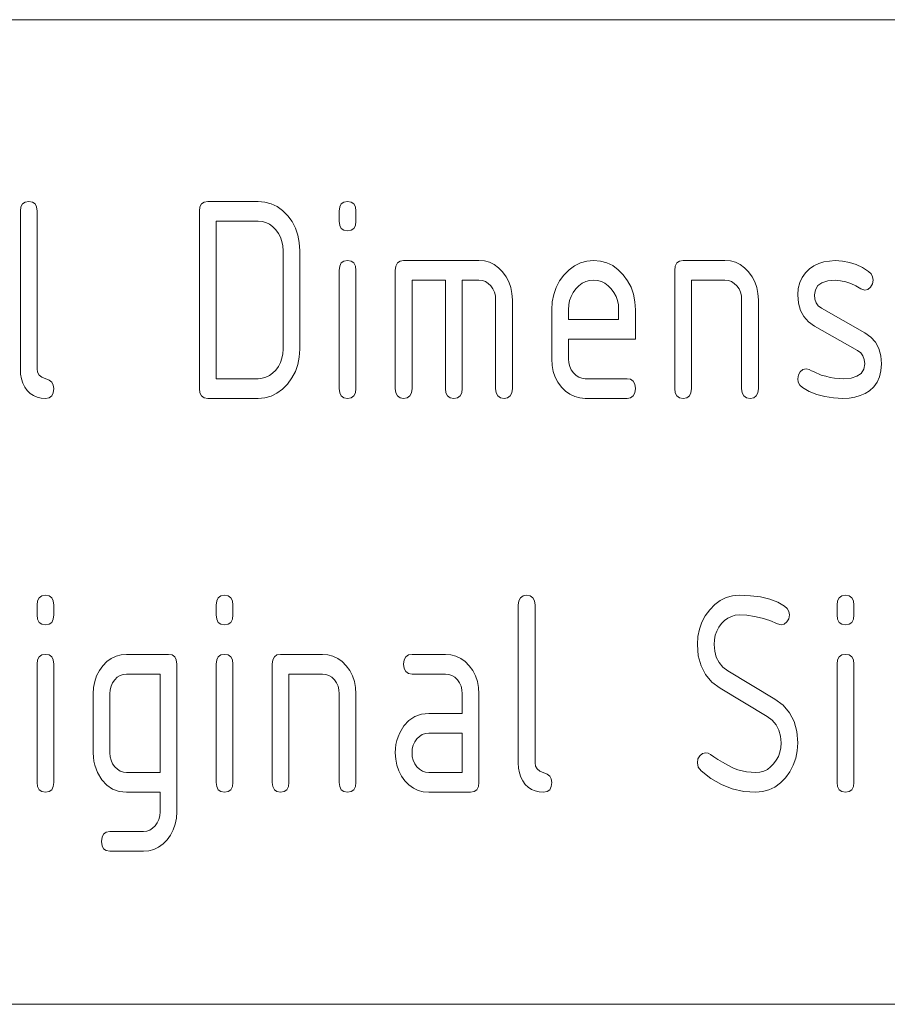
# Paper-space layout 'SHEET-001' of a CAD drawing. Units: millimetres. Extents: x 0 to 297, y 0 to 210.
# Drawn here: x 131 to 140, y 40 to 50 of the extents above; entities that cross this region are included whole.
import ezdxf

# ---------------------------------------------------------------- set-up
doc = ezdxf.new("R2010")
doc.units = ezdxf.units.MM
doc.layers.add('1', color=7, linetype='Continuous')

psp = doc.layouts.new('SHEET-001')

# ---------------------------------------------------------------- linework, layer by layer
at = {"layer": '1', "color": 18, "linetype": 'Continuous', "lineweight": 13}
for p, q in [((107, 50), (287, 50)), ((131.48, 48.098), (131.496, 48.129)), ((131.496, 48.129), (131.523, 48.148)), ((131.523, 48.148), (131.56, 48.154)), ((131.56, 48.154), (131.597, 48.148)), ((131.597, 48.148), (131.624, 48.129)), ((131.624, 48.129), (131.64, 48.098)), ((133.3, 48.098), (133.316, 48.129)), ((133.316, 48.129), (133.343, 48.148)), ((133.343, 48.148), (133.38, 48.154)), ((133.38, 48.154), (133.89, 48.154)), ((133.89, 48.154), (133.96, 48.148)), ((133.96, 48.148), (134.024, 48.131)), ((134.024, 48.131), (134.085, 48.102)), ((134.085, 48.102), (134.14, 48.061)), ((134.72, 48.098), (134.736, 48.129)), ((134.736, 48.129), (134.763, 48.148)), ((134.763, 48.148), (134.8, 48.154)), ((134.8, 48.154), (134.837, 48.148)), ((134.837, 48.148), (134.864, 48.129)), ((134.864, 48.129), (134.88, 48.098)), ((131.475, 48.054), (131.48, 48.098)), ((131.475, 46.454), (131.475, 48.054)), ((131.64, 48.098), (131.645, 48.054)), ((131.645, 48.054), (131.645, 46.454)), ((133.295, 48.054), (133.3, 48.098)), ((133.295, 46.254), (133.295, 48.054)), ((134.14, 48.061), (134.192, 48.009)), ((134.192, 48.009), (134.236, 47.949)), ((134.715, 48.054), (134.72, 48.098)), ((134.715, 47.954), (134.715, 48.054)), ((134.88, 48.098), (134.885, 48.054)), ((134.885, 48.054), (134.885, 47.954)), ((133.465, 47.954), (133.465, 46.354)), ((133.89, 47.954), (133.465, 47.954)), ((133.931, 47.951), (133.89, 47.954)), ((133.97, 47.94), (133.931, 47.951)), ((134.006, 47.923), (133.97, 47.94)), ((134.039, 47.898), (134.006, 47.923)), ((134.236, 47.949), (134.271, 47.883)), ((134.72, 47.911), (134.715, 47.954)), ((134.736, 47.879), (134.72, 47.911)), ((134.88, 47.911), (134.864, 47.879)), ((134.885, 47.954), (134.88, 47.911)), ((134.07, 47.866), (134.039, 47.898)), ((134.097, 47.83), (134.07, 47.866)), ((134.118, 47.79), (134.097, 47.83)), ((134.271, 47.883), (134.295, 47.812)), ((134.295, 47.812), (134.31, 47.736)), ((134.763, 47.861), (134.736, 47.879)), ((134.8, 47.854), (134.763, 47.861)), ((134.837, 47.861), (134.8, 47.854)), ((134.864, 47.879), (134.837, 47.861)), ((134.133, 47.748), (134.118, 47.79)), ((134.142, 47.703), (134.133, 47.748)), ((134.145, 47.654), (134.142, 47.703)), ((134.31, 47.736), (134.315, 47.654)), ((134.145, 46.654), (134.145, 47.654)), ((134.315, 47.654), (134.315, 46.654)), ((134.72, 47.498), (134.736, 47.529)), ((134.736, 47.529), (134.763, 47.548)), ((134.763, 47.548), (134.8, 47.554)), ((134.8, 47.554), (134.837, 47.548)), ((134.837, 47.548), (134.864, 47.529)), ((134.864, 47.529), (134.88, 47.498)), ((135.29, 47.498), (135.306, 47.529)), ((135.306, 47.529), (135.333, 47.548)), ((135.333, 47.548), (135.37, 47.554)), ((135.37, 47.554), (136.135, 47.554)), ((136.135, 47.554), (136.191, 47.55)), ((136.191, 47.55), (136.242, 47.536)), ((136.242, 47.536), (136.29, 47.512)), ((136.29, 47.512), (136.335, 47.48)), ((137.051, 47.46), (137.107, 47.501)), ((137.107, 47.501), (137.167, 47.531)), ((137.167, 47.531), (137.232, 47.548)), ((137.232, 47.548), (137.3, 47.554)), ((137.3, 47.554), (137.37, 47.548)), ((137.37, 47.548), (137.434, 47.531)), ((137.434, 47.531), (137.495, 47.502)), ((137.495, 47.502), (137.55, 47.461)), ((138.13, 47.498), (138.146, 47.529)), ((138.146, 47.529), (138.173, 47.548)), ((138.173, 47.548), (138.21, 47.554)), ((138.21, 47.554), (138.635, 47.554)), ((138.635, 47.554), (138.691, 47.55)), ((138.691, 47.55), (138.742, 47.536)), ((138.742, 47.536), (138.79, 47.512)), ((138.79, 47.512), (138.835, 47.48)), ((139.496, 47.471), (139.54, 47.5)), ((139.54, 47.5), (139.588, 47.523)), ((139.588, 47.523), (139.64, 47.54)), ((139.64, 47.54), (139.696, 47.549)), ((139.696, 47.549), (139.756, 47.553)), ((139.756, 47.553), (139.831, 47.548)), ((139.831, 47.548), (139.901, 47.535)), ((139.901, 47.535), (139.969, 47.513)), ((139.969, 47.513), (140.034, 47.482)), ((134.715, 47.454), (134.72, 47.498)), ((134.715, 46.254), (134.715, 47.454)), ((134.88, 47.498), (134.885, 47.454)), ((134.885, 47.454), (134.885, 46.254)), ((135.285, 47.454), (135.29, 47.498)), ((135.285, 46.254), (135.285, 47.454)), ((136.335, 47.48), (136.376, 47.438)), ((136.376, 47.438), (136.412, 47.389)), ((136.954, 47.347), (136.999, 47.407)), ((136.999, 47.407), (137.051, 47.46)), ((137.55, 47.461), (137.602, 47.409)), ((137.602, 47.409), (137.646, 47.349)), ((138.125, 47.454), (138.13, 47.498)), ((138.125, 46.254), (138.125, 47.454)), ((138.835, 47.48), (138.876, 47.438)), ((138.876, 47.438), (138.912, 47.389)), ((139.419, 47.383), (139.453, 47.43)), ((139.453, 47.43), (139.496, 47.471)), ((140.034, 47.482), (140.095, 47.442)), ((140.095, 47.442), (140.12, 47.418)), ((140.12, 47.418), (140.135, 47.388)), ((135.795, 47.354), (135.455, 47.354)), ((135.455, 47.354), (135.455, 46.254)), ((135.795, 46.254), (135.795, 47.354)), ((136.135, 47.354), (135.965, 47.354)), ((135.965, 47.354), (135.965, 46.254)), ((136.17, 47.351), (136.135, 47.354)), ((136.201, 47.34), (136.17, 47.351)), ((136.23, 47.322), (136.201, 47.34)), ((136.256, 47.297), (136.23, 47.322)), ((136.412, 47.389), (136.439, 47.337)), ((136.439, 47.337), (136.459, 47.28)), ((136.92, 47.281), (136.954, 47.347)), ((137.185, 47.323), (137.151, 47.298)), ((137.221, 47.34), (137.185, 47.323)), ((137.259, 47.351), (137.221, 47.34)), ((137.3, 47.354), (137.259, 47.351)), ((137.341, 47.351), (137.3, 47.354)), ((137.38, 47.34), (137.341, 47.351)), ((137.416, 47.323), (137.38, 47.34)), ((137.449, 47.298), (137.416, 47.323)), ((137.646, 47.349), (137.681, 47.283)), ((138.635, 47.354), (138.295, 47.354)), ((138.295, 47.354), (138.295, 46.254)), ((138.67, 47.351), (138.635, 47.354)), ((138.701, 47.34), (138.67, 47.351)), ((138.73, 47.322), (138.701, 47.34)), ((138.756, 47.297), (138.73, 47.322)), ((138.912, 47.389), (138.939, 47.337)), ((138.939, 47.337), (138.959, 47.28)), ((139.38, 47.27), (139.395, 47.33)), ((139.395, 47.33), (139.419, 47.383)), ((139.621, 47.329), (139.579, 47.299)), ((139.68, 47.347), (139.621, 47.329)), ((139.756, 47.353), (139.68, 47.347)), ((139.81, 47.349), (139.756, 47.353)), ((139.863, 47.339), (139.81, 47.349)), ((139.915, 47.322), (139.863, 47.339)), ((139.966, 47.297), (139.915, 47.322)), ((140.134, 47.316), (140.114, 47.283)), ((140.14, 47.354), (140.134, 47.316)), ((140.135, 47.388), (140.14, 47.354)), ((136.278, 47.266), (136.256, 47.297)), ((136.293, 47.232), (136.278, 47.266)), ((136.302, 47.195), (136.293, 47.232)), ((136.459, 47.28), (136.471, 47.219)), ((136.471, 47.219), (136.475, 47.154)), ((136.88, 47.135), (136.895, 47.21)), ((136.895, 47.21), (136.92, 47.281)), ((137.093, 47.23), (137.072, 47.19)), ((137.12, 47.266), (137.093, 47.23)), ((137.151, 47.298), (137.12, 47.266)), ((137.48, 47.266), (137.449, 47.298)), ((137.507, 47.23), (137.48, 47.266)), ((137.528, 47.19), (137.507, 47.23)), ((137.681, 47.283), (137.705, 47.212)), ((137.705, 47.212), (137.72, 47.136)), ((138.778, 47.266), (138.756, 47.297)), ((138.793, 47.232), (138.778, 47.266)), ((138.802, 47.195), (138.793, 47.232)), ((138.959, 47.28), (138.971, 47.219)), ((138.971, 47.219), (138.975, 47.154)), ((139.375, 47.204), (139.38, 47.27)), ((139.382, 47.121), (139.375, 47.204)), ((139.554, 47.258), (139.545, 47.204)), ((139.545, 47.204), (139.549, 47.161)), ((139.579, 47.299), (139.554, 47.258)), ((140.015, 47.266), (139.966, 47.297)), ((140.055, 47.254), (140.015, 47.266)), ((140.087, 47.261), (140.055, 47.254)), ((140.114, 47.283), (140.087, 47.261)), ((136.305, 47.154), (136.302, 47.195)), ((136.305, 46.254), (136.305, 47.154)), ((136.475, 47.154), (136.475, 46.254)), ((136.875, 47.054), (136.88, 47.135)), ((137.048, 47.103), (137.045, 47.054)), ((137.057, 47.148), (137.048, 47.103)), ((137.072, 47.19), (137.057, 47.148)), ((137.543, 47.148), (137.528, 47.19)), ((137.552, 47.103), (137.543, 47.148)), ((137.555, 47.054), (137.552, 47.103)), ((137.72, 47.136), (137.725, 47.054)), ((138.805, 47.154), (138.802, 47.195)), ((138.805, 46.254), (138.805, 47.154)), ((138.975, 47.154), (138.975, 46.254)), ((139.403, 47.048), (139.382, 47.121)), ((139.549, 47.161), (139.563, 47.124)), ((139.563, 47.124), (139.584, 47.094)), ((136.875, 46.554), (136.875, 47.054)), ((137.045, 47.054), (137.045, 46.954)), ((137.555, 46.954), (137.555, 47.054)), ((137.725, 47.054), (137.725, 46.754)), ((139.437, 46.985), (139.403, 47.048)), ((139.584, 47.094), (139.615, 47.071)), ((139.615, 47.071), (140.055, 46.821)), ((137.045, 46.954), (137.555, 46.954)), ((139.485, 46.931), (139.437, 46.985)), ((139.546, 46.888), (139.485, 46.931)), ((139.983, 46.641), (139.546, 46.888)), ((140.055, 46.821), (140.116, 46.777)), ((137.045, 46.754), (137.045, 46.554)), ((137.725, 46.754), (137.045, 46.754)), ((140.116, 46.777), (140.164, 46.724)), ((140.164, 46.724), (140.198, 46.66)), ((134.133, 46.561), (134.142, 46.606)), ((134.142, 46.606), (134.145, 46.654)), ((134.315, 46.654), (134.31, 46.574)), ((140.015, 46.617), (139.983, 46.641)), ((140.037, 46.586), (140.015, 46.617)), ((140.198, 46.66), (140.218, 46.587)), ((134.097, 46.479), (134.118, 46.518)), ((134.118, 46.518), (134.133, 46.561)), ((134.31, 46.574), (134.295, 46.498)), ((136.879, 46.489), (136.875, 46.554)), ((137.045, 46.554), (137.048, 46.515)), ((137.048, 46.515), (137.058, 46.478)), ((140.051, 46.549), (140.037, 46.586)), ((140.046, 46.45), (140.055, 46.504)), ((140.055, 46.504), (140.051, 46.549)), ((140.218, 46.587), (140.225, 46.504)), ((140.225, 46.504), (140.22, 46.435)), ((131.478, 46.4), (131.475, 46.454)), ((131.486, 46.351), (131.478, 46.4)), ((131.645, 46.454), (131.65, 46.419)), ((131.65, 46.419), (131.666, 46.391)), ((134.006, 46.386), (134.039, 46.411)), ((134.039, 46.411), (134.07, 46.442)), ((134.07, 46.442), (134.097, 46.479)), ((134.27, 46.427), (134.235, 46.361)), ((134.295, 46.498), (134.27, 46.427)), ((136.891, 46.428), (136.879, 46.489)), ((136.91, 46.371), (136.891, 46.428)), ((137.058, 46.478), (137.073, 46.444)), ((137.073, 46.444), (137.095, 46.413)), ((137.095, 46.413), (137.122, 46.388)), ((139.381, 46.392), (139.4, 46.424)), ((139.4, 46.424), (139.428, 46.447)), ((139.428, 46.447), (139.46, 46.454)), ((139.46, 46.454), (139.492, 46.447)), ((139.492, 46.447), (139.515, 46.435)), ((139.515, 46.435), (139.543, 46.422)), ((139.543, 46.422), (139.613, 46.391)), ((139.977, 46.378), (140.021, 46.408)), ((140.021, 46.408), (140.046, 46.45)), ((140.22, 46.435), (140.206, 46.373)), ((131.5, 46.307), (131.486, 46.351)), ((131.52, 46.268), (131.5, 46.307)), ((131.666, 46.391), (131.693, 46.369)), ((131.693, 46.369), (131.767, 46.339)), ((131.767, 46.339), (131.794, 46.318)), ((131.794, 46.318), (131.81, 46.289)), ((133.465, 46.354), (133.89, 46.354)), ((133.89, 46.354), (133.931, 46.358)), ((133.931, 46.358), (133.97, 46.368)), ((133.97, 46.368), (134.006, 46.386)), ((134.235, 46.361), (134.19, 46.3)), ((136.938, 46.318), (136.91, 46.371)), ((136.973, 46.269), (136.938, 46.318)), ((137.122, 46.388), (137.15, 46.369)), ((137.15, 46.369), (137.182, 46.358)), ((137.182, 46.358), (137.215, 46.354)), ((137.215, 46.354), (137.64, 46.354)), ((137.64, 46.354), (137.677, 46.348)), ((137.677, 46.348), (137.704, 46.329)), ((137.704, 46.329), (137.72, 46.298)), ((139.375, 46.354), (139.381, 46.392)), ((139.38, 46.319), (139.375, 46.354)), ((139.396, 46.289), (139.38, 46.319)), ((139.613, 46.391), (139.66, 46.378)), ((139.66, 46.378), (139.705, 46.367)), ((139.705, 46.367), (139.75, 46.36)), ((139.75, 46.36), (139.795, 46.356)), ((139.795, 46.356), (139.839, 46.354)), ((139.839, 46.354), (139.917, 46.36)), ((139.917, 46.36), (139.977, 46.378)), ((140.181, 46.319), (140.147, 46.272)), ((140.206, 46.373), (140.181, 46.319)), ((131.545, 46.233), (131.52, 46.268)), ((131.575, 46.205), (131.545, 46.233)), ((131.608, 46.183), (131.575, 46.205)), ((131.81, 46.211), (131.794, 46.179)), ((131.81, 46.289), (131.815, 46.254)), ((131.815, 46.254), (131.81, 46.211)), ((133.3, 46.211), (133.295, 46.254)), ((133.316, 46.179), (133.3, 46.211)), ((134.083, 46.207), (134.023, 46.178)), ((134.139, 46.247), (134.083, 46.207)), ((134.19, 46.3), (134.139, 46.247)), ((134.72, 46.211), (134.715, 46.254)), ((134.736, 46.179), (134.72, 46.211)), ((134.88, 46.211), (134.864, 46.179)), ((134.885, 46.254), (134.88, 46.211)), ((135.29, 46.211), (135.285, 46.254)), ((135.306, 46.179), (135.29, 46.211)), ((135.45, 46.211), (135.434, 46.179)), ((135.455, 46.254), (135.45, 46.211)), ((135.8, 46.211), (135.795, 46.254)), ((135.816, 46.179), (135.8, 46.211)), ((135.96, 46.211), (135.944, 46.179)), ((135.965, 46.254), (135.96, 46.211)), ((136.31, 46.211), (136.305, 46.254)), ((136.326, 46.179), (136.31, 46.211)), ((136.47, 46.211), (136.454, 46.179)), ((136.475, 46.254), (136.47, 46.211)), ((137.014, 46.228), (136.973, 46.269)), ((137.059, 46.196), (137.014, 46.228)), ((137.72, 46.211), (137.704, 46.179)), ((137.72, 46.298), (137.725, 46.254)), ((137.725, 46.254), (137.72, 46.211)), ((138.13, 46.211), (138.125, 46.254)), ((138.146, 46.179), (138.13, 46.211)), ((138.29, 46.211), (138.274, 46.179)), ((138.295, 46.254), (138.29, 46.211)), ((138.81, 46.211), (138.805, 46.254)), ((138.826, 46.179), (138.81, 46.211)), ((138.97, 46.211), (138.954, 46.179)), ((138.975, 46.254), (138.97, 46.211)), ((139.423, 46.265), (139.396, 46.289)), ((139.492, 46.225), (139.423, 46.265)), ((139.568, 46.194), (139.492, 46.225)), ((140.059, 46.204), (140.01, 46.182)), ((140.103, 46.232), (140.059, 46.204)), ((140.147, 46.272), (140.103, 46.232)), ((131.645, 46.167), (131.608, 46.183)), ((131.686, 46.157), (131.645, 46.167)), ((131.73, 46.154), (131.686, 46.157)), ((131.767, 46.161), (131.73, 46.154)), ((131.794, 46.179), (131.767, 46.161)), ((133.343, 46.161), (133.316, 46.179)), ((133.38, 46.154), (133.343, 46.161)), ((133.89, 46.154), (133.38, 46.154)), ((133.959, 46.16), (133.89, 46.154)), ((134.023, 46.178), (133.959, 46.16)), ((134.763, 46.161), (134.736, 46.179)), ((134.8, 46.154), (134.763, 46.161)), ((134.837, 46.161), (134.8, 46.154)), ((134.864, 46.179), (134.837, 46.161)), ((135.333, 46.161), (135.306, 46.179)), ((135.37, 46.154), (135.333, 46.161)), ((135.407, 46.161), (135.37, 46.154)), ((135.434, 46.179), (135.407, 46.161)), ((135.843, 46.161), (135.816, 46.179)), ((135.88, 46.154), (135.843, 46.161)), ((135.917, 46.161), (135.88, 46.154)), ((135.944, 46.179), (135.917, 46.161)), ((136.353, 46.161), (136.326, 46.179)), ((136.39, 46.154), (136.353, 46.161)), ((136.427, 46.161), (136.39, 46.154)), ((136.454, 46.179), (136.427, 46.161)), ((137.108, 46.173), (137.059, 46.196)), ((137.16, 46.159), (137.108, 46.173)), ((137.215, 46.154), (137.16, 46.159)), ((137.64, 46.154), (137.215, 46.154)), ((137.677, 46.161), (137.64, 46.154)), ((137.704, 46.179), (137.677, 46.161)), ((138.173, 46.161), (138.146, 46.179)), ((138.21, 46.154), (138.173, 46.161)), ((138.247, 46.161), (138.21, 46.154)), ((138.274, 46.179), (138.247, 46.161)), ((138.853, 46.161), (138.826, 46.179)), ((138.89, 46.154), (138.853, 46.161)), ((138.927, 46.161), (138.89, 46.154)), ((138.954, 46.179), (138.927, 46.161)), ((139.65, 46.172), (139.568, 46.194)), ((139.739, 46.159), (139.65, 46.172)), ((139.834, 46.154), (139.739, 46.159)), ((139.897, 46.157), (139.834, 46.154)), ((139.956, 46.167), (139.897, 46.157)), ((140.01, 46.182), (139.956, 46.167)), ((131.65, 44.098), (131.666, 44.129)), ((131.666, 44.129), (131.693, 44.148)), ((131.693, 44.148), (131.73, 44.154)), ((131.73, 44.154), (131.767, 44.148)), ((131.767, 44.148), (131.794, 44.129)), ((131.794, 44.129), (131.81, 44.098)), ((133.47, 44.098), (133.486, 44.129)), ((133.486, 44.129), (133.513, 44.148)), ((133.513, 44.148), (133.55, 44.154)), ((133.55, 44.154), (133.587, 44.148)), ((133.587, 44.148), (133.614, 44.129)), ((133.614, 44.129), (133.63, 44.098)), ((136.54, 44.098), (136.556, 44.129)), ((136.556, 44.129), (136.583, 44.148)), ((136.583, 44.148), (136.62, 44.154)), ((136.62, 44.154), (136.657, 44.148)), ((136.657, 44.148), (136.684, 44.129)), ((136.684, 44.129), (136.7, 44.098)), ((138.532, 44.06), (138.588, 44.101)), ((138.588, 44.101), (138.648, 44.131)), ((138.648, 44.131), (138.712, 44.148)), ((138.712, 44.148), (138.78, 44.154)), ((138.78, 44.154), (138.895, 44.15)), ((138.895, 44.15), (138.998, 44.137)), ((138.998, 44.137), (139.09, 44.115)), ((139.09, 44.115), (139.171, 44.084)), ((139.78, 44.098), (139.796, 44.129)), ((139.796, 44.129), (139.823, 44.148)), ((139.823, 44.148), (139.86, 44.154)), ((139.86, 44.154), (139.897, 44.148)), ((139.897, 44.148), (139.924, 44.129)), ((139.924, 44.129), (139.94, 44.098)), ((131.645, 44.054), (131.65, 44.098)), ((131.645, 43.954), (131.645, 44.054)), ((131.81, 44.098), (131.815, 44.054)), ((131.815, 44.054), (131.815, 43.954)), ((133.465, 44.054), (133.47, 44.098)), ((133.465, 43.954), (133.465, 44.054)), ((133.63, 44.098), (133.635, 44.054)), ((133.635, 44.054), (133.635, 43.954)), ((136.535, 44.054), (136.54, 44.098)), ((136.535, 42.454), (136.535, 44.054)), ((136.7, 44.098), (136.705, 44.054)), ((136.705, 44.054), (136.705, 42.454)), ((138.435, 43.946), (138.48, 44.007)), ((138.48, 44.007), (138.532, 44.06)), ((139.171, 44.084), (139.24, 44.045)), ((139.24, 44.045), (139.268, 44.02)), ((139.268, 44.02), (139.285, 43.989)), ((139.775, 44.054), (139.78, 44.098)), ((139.775, 43.954), (139.775, 44.054)), ((139.94, 44.098), (139.945, 44.054)), ((139.945, 44.054), (139.945, 43.954)), ((131.65, 43.911), (131.645, 43.954)), ((131.666, 43.879), (131.65, 43.911)), ((131.81, 43.911), (131.794, 43.879)), ((131.815, 43.954), (131.81, 43.911)), ((133.47, 43.911), (133.465, 43.954)), ((133.486, 43.879), (133.47, 43.911)), ((133.63, 43.911), (133.614, 43.879)), ((133.635, 43.954), (133.63, 43.911)), ((138.4, 43.88), (138.435, 43.946)), ((138.665, 43.923), (138.631, 43.898)), ((138.701, 43.94), (138.665, 43.923)), ((138.739, 43.951), (138.701, 43.94)), ((138.78, 43.954), (138.739, 43.951)), ((138.858, 43.951), (138.78, 43.954)), ((138.935, 43.94), (138.858, 43.951)), ((139.013, 43.922), (138.935, 43.94)), ((139.091, 43.897), (139.013, 43.922)), ((139.284, 43.916), (139.264, 43.883)), ((139.29, 43.954), (139.284, 43.916)), ((139.285, 43.989), (139.29, 43.954)), ((139.78, 43.911), (139.775, 43.954)), ((139.796, 43.879), (139.78, 43.911)), ((139.94, 43.911), (139.924, 43.879)), ((139.945, 43.954), (139.94, 43.911)), ((131.693, 43.861), (131.666, 43.879)), ((131.73, 43.854), (131.693, 43.861)), ((131.767, 43.861), (131.73, 43.854)), ((131.794, 43.879), (131.767, 43.861)), ((133.513, 43.861), (133.486, 43.879)), ((133.55, 43.854), (133.513, 43.861)), ((133.587, 43.861), (133.55, 43.854)), ((133.614, 43.879), (133.587, 43.861)), ((138.36, 43.734), (138.375, 43.81)), ((138.375, 43.81), (138.4, 43.88)), ((138.573, 43.83), (138.552, 43.79)), ((138.6, 43.866), (138.573, 43.83)), ((138.631, 43.898), (138.6, 43.866)), ((139.169, 43.865), (139.091, 43.897)), ((139.205, 43.854), (139.169, 43.865)), ((139.237, 43.861), (139.205, 43.854)), ((139.264, 43.883), (139.237, 43.861)), ((139.823, 43.861), (139.796, 43.879)), ((139.86, 43.854), (139.823, 43.861)), ((139.897, 43.861), (139.86, 43.854)), ((139.924, 43.879), (139.897, 43.861)), ((138.355, 43.654), (138.36, 43.734)), ((138.528, 43.703), (138.525, 43.654)), ((138.537, 43.748), (138.528, 43.703)), ((138.552, 43.79), (138.537, 43.748)), ((138.364, 43.539), (138.355, 43.654)), ((138.525, 43.654), (138.531, 43.585)), ((131.65, 43.498), (131.666, 43.529)), ((131.666, 43.529), (131.693, 43.548)), ((131.693, 43.548), (131.73, 43.554)), ((131.73, 43.554), (131.767, 43.548)), ((131.767, 43.548), (131.794, 43.529)), ((131.794, 43.529), (131.81, 43.498)), ((132.354, 43.48), (132.399, 43.512)), ((132.399, 43.512), (132.448, 43.536)), ((132.448, 43.536), (132.5, 43.55)), ((132.5, 43.55), (132.555, 43.554)), ((132.555, 43.554), (132.98, 43.554)), ((132.98, 43.554), (133.017, 43.548)), ((133.017, 43.548), (133.044, 43.529)), ((133.044, 43.529), (133.06, 43.498)), ((133.47, 43.498), (133.486, 43.529)), ((133.486, 43.529), (133.513, 43.548)), ((133.513, 43.548), (133.55, 43.554)), ((133.55, 43.554), (133.587, 43.548)), ((133.587, 43.548), (133.614, 43.529)), ((133.614, 43.529), (133.63, 43.498)), ((134.04, 43.498), (134.056, 43.529)), ((134.056, 43.529), (134.083, 43.548)), ((134.083, 43.548), (134.12, 43.554)), ((134.12, 43.554), (134.545, 43.554)), ((134.545, 43.554), (134.601, 43.55)), ((134.601, 43.55), (134.652, 43.536)), ((134.652, 43.536), (134.7, 43.512)), ((134.7, 43.512), (134.745, 43.48)), ((135.375, 43.498), (135.391, 43.529)), ((135.391, 43.529), (135.418, 43.548)), ((135.418, 43.548), (135.455, 43.554)), ((135.455, 43.554), (135.795, 43.554)), ((135.795, 43.554), (135.851, 43.55)), ((135.851, 43.55), (135.902, 43.536)), ((135.902, 43.536), (135.95, 43.512)), ((135.95, 43.512), (135.995, 43.48)), ((138.392, 43.437), (138.364, 43.539)), ((138.531, 43.585), (138.547, 43.524)), ((138.547, 43.524), (138.575, 43.47)), ((139.78, 43.498), (139.796, 43.529)), ((139.796, 43.529), (139.823, 43.548)), ((139.823, 43.548), (139.86, 43.554)), ((139.86, 43.554), (139.897, 43.548)), ((139.897, 43.548), (139.924, 43.529)), ((139.924, 43.529), (139.94, 43.498)), ((131.645, 43.454), (131.65, 43.498)), ((131.645, 42.254), (131.645, 43.454)), ((131.81, 43.498), (131.815, 43.454)), ((131.815, 43.454), (131.815, 42.254)), ((132.278, 43.389), (132.313, 43.438)), ((132.313, 43.438), (132.354, 43.48)), ((133.06, 43.498), (133.065, 43.454)), ((133.065, 43.454), (133.065, 41.954)), ((133.465, 43.454), (133.47, 43.498)), ((133.465, 42.254), (133.465, 43.454)), ((133.63, 43.498), (133.635, 43.454)), ((133.635, 43.454), (133.635, 42.254)), ((134.035, 43.454), (134.04, 43.498)), ((134.035, 42.254), (134.035, 43.454)), ((134.745, 43.48), (134.786, 43.438)), ((134.786, 43.438), (134.822, 43.389)), ((135.37, 43.454), (135.375, 43.498)), ((135.375, 43.411), (135.37, 43.454)), ((135.391, 43.379), (135.375, 43.411)), ((135.995, 43.48), (136.036, 43.438)), ((136.036, 43.438), (136.072, 43.389)), ((138.438, 43.348), (138.392, 43.437)), ((138.575, 43.47), (138.614, 43.425)), ((138.614, 43.425), (138.664, 43.388)), ((139.775, 43.454), (139.78, 43.498)), ((139.775, 42.254), (139.775, 43.454)), ((139.94, 43.498), (139.945, 43.454)), ((139.945, 43.454), (139.945, 42.254)), ((132.231, 43.28), (132.25, 43.337)), ((132.25, 43.337), (132.278, 43.389)), ((132.46, 43.321), (132.434, 43.295)), ((132.489, 43.339), (132.46, 43.321)), ((132.521, 43.351), (132.489, 43.339)), ((132.555, 43.354), (132.521, 43.351)), ((132.895, 43.354), (132.555, 43.354)), ((132.895, 42.354), (132.895, 43.354)), ((134.545, 43.354), (134.205, 43.354)), ((134.205, 43.354), (134.205, 42.254)), ((134.58, 43.351), (134.545, 43.354)), ((134.611, 43.34), (134.58, 43.351)), ((134.64, 43.322), (134.611, 43.34)), ((134.666, 43.297), (134.64, 43.322)), ((134.822, 43.389), (134.849, 43.337)), ((134.849, 43.337), (134.869, 43.28)), ((135.418, 43.361), (135.391, 43.379)), ((135.455, 43.354), (135.418, 43.361)), ((135.795, 43.354), (135.455, 43.354)), ((135.83, 43.351), (135.795, 43.354)), ((135.861, 43.34), (135.83, 43.351)), ((135.89, 43.322), (135.861, 43.34)), ((135.916, 43.297), (135.89, 43.322)), ((136.072, 43.389), (136.099, 43.337)), ((136.099, 43.337), (136.119, 43.28)), ((138.503, 43.273), (138.438, 43.348)), ((138.664, 43.388), (139.142, 43.1)), ((132.215, 43.154), (132.219, 43.219)), ((132.219, 43.219), (132.231, 43.28)), ((132.397, 43.231), (132.388, 43.194)), ((132.413, 43.265), (132.397, 43.231)), ((132.434, 43.295), (132.413, 43.265)), ((134.688, 43.266), (134.666, 43.297)), ((134.703, 43.232), (134.688, 43.266)), ((134.712, 43.195), (134.703, 43.232)), ((134.869, 43.28), (134.881, 43.219)), ((134.881, 43.219), (134.885, 43.154)), ((135.938, 43.266), (135.916, 43.297)), ((135.953, 43.232), (135.938, 43.266)), ((135.962, 43.195), (135.953, 43.232)), ((136.119, 43.28), (136.131, 43.219)), ((136.131, 43.219), (136.135, 43.154)), ((138.586, 43.21), (138.503, 43.273)), ((139.063, 42.922), (138.586, 43.21)), ((132.215, 42.554), (132.215, 43.154)), ((132.388, 43.194), (132.385, 43.154)), ((132.385, 43.154), (132.385, 42.554)), ((134.715, 43.154), (134.712, 43.195)), ((134.715, 42.254), (134.715, 43.154)), ((134.885, 43.154), (134.885, 42.254)), ((135.965, 43.154), (135.962, 43.195)), ((135.965, 42.954), (135.965, 43.154)), ((136.135, 43.154), (136.135, 42.254)), ((139.142, 43.1), (139.226, 43.037)), ((139.226, 43.037), (139.291, 42.961)), ((135.424, 42.883), (135.483, 42.923)), ((135.483, 42.923), (135.55, 42.946)), ((135.55, 42.946), (135.625, 42.954)), ((135.625, 42.954), (135.965, 42.954)), ((139.114, 42.885), (139.063, 42.922)), ((139.291, 42.961), (139.338, 42.872)), ((135.33, 42.756), (135.373, 42.827)), ((135.373, 42.827), (135.424, 42.883)), ((139.154, 42.839), (139.114, 42.885)), ((139.182, 42.785), (139.154, 42.839)), ((139.338, 42.872), (139.366, 42.77)), ((135.301, 42.679), (135.314, 42.718)), ((135.314, 42.718), (135.33, 42.756)), ((135.53, 42.721), (135.504, 42.695)), ((135.559, 42.739), (135.53, 42.721)), ((135.591, 42.751), (135.559, 42.739)), ((135.625, 42.754), (135.591, 42.751)), ((135.965, 42.754), (135.625, 42.754)), ((135.965, 42.354), (135.965, 42.754)), ((139.199, 42.724), (139.182, 42.785)), ((139.205, 42.654), (139.199, 42.724)), ((139.366, 42.77), (139.375, 42.654)), ((135.287, 42.597), (135.292, 42.639)), ((135.292, 42.639), (135.301, 42.679)), ((135.467, 42.631), (135.458, 42.594)), ((135.483, 42.665), (135.467, 42.631)), ((135.504, 42.695), (135.483, 42.665)), ((139.193, 42.561), (139.202, 42.606)), ((139.202, 42.606), (139.205, 42.654)), ((139.375, 42.654), (139.37, 42.574)), ((132.217, 42.511), (132.215, 42.554)), ((132.222, 42.47), (132.217, 42.511)), ((132.385, 42.554), (132.388, 42.515)), ((132.388, 42.515), (132.398, 42.478)), ((135.285, 42.554), (135.287, 42.597)), ((135.289, 42.489), (135.285, 42.554)), ((135.458, 42.594), (135.455, 42.554)), ((135.455, 42.554), (135.458, 42.515)), ((135.458, 42.515), (135.468, 42.478)), ((138.361, 42.492), (138.38, 42.524)), ((138.38, 42.524), (138.408, 42.547)), ((138.408, 42.547), (138.44, 42.554)), ((138.44, 42.554), (138.463, 42.55)), ((138.463, 42.55), (138.489, 42.536)), ((138.489, 42.536), (138.522, 42.514)), ((138.522, 42.514), (138.562, 42.488)), ((139.157, 42.479), (139.178, 42.518)), ((139.178, 42.518), (139.193, 42.561)), ((139.37, 42.574), (139.355, 42.499)), ((132.231, 42.429), (132.222, 42.47)), ((132.244, 42.39), (132.231, 42.429)), ((132.398, 42.478), (132.413, 42.444)), ((132.413, 42.444), (132.435, 42.413)), ((132.435, 42.413), (132.462, 42.388)), ((135.301, 42.428), (135.289, 42.489)), ((135.32, 42.371), (135.301, 42.428)), ((135.468, 42.478), (135.483, 42.444)), ((135.483, 42.444), (135.505, 42.413)), ((135.505, 42.413), (135.532, 42.388)), ((136.538, 42.4), (136.535, 42.454)), ((136.546, 42.351), (136.538, 42.4)), ((136.705, 42.454), (136.71, 42.419)), ((136.71, 42.419), (136.726, 42.391)), ((138.355, 42.454), (138.361, 42.492)), ((138.364, 42.41), (138.355, 42.454)), ((138.393, 42.372), (138.364, 42.41)), ((138.562, 42.488), (138.609, 42.46)), ((138.609, 42.46), (138.663, 42.43)), ((138.663, 42.43), (138.723, 42.397)), ((139.066, 42.386), (139.099, 42.411)), ((139.099, 42.411), (139.13, 42.442)), ((139.13, 42.442), (139.157, 42.479)), ((139.33, 42.428), (139.295, 42.362)), ((139.355, 42.499), (139.33, 42.428)), ((132.26, 42.353), (132.244, 42.39)), ((132.303, 42.281), (132.26, 42.353)), ((132.462, 42.388), (132.49, 42.369)), ((132.49, 42.369), (132.522, 42.358)), ((132.522, 42.358), (132.555, 42.354)), ((132.555, 42.354), (132.895, 42.354)), ((135.348, 42.318), (135.32, 42.371)), ((135.383, 42.269), (135.348, 42.318)), ((135.532, 42.388), (135.56, 42.369)), ((135.56, 42.369), (135.592, 42.358)), ((135.592, 42.358), (135.625, 42.354)), ((135.625, 42.354), (135.965, 42.354)), ((136.56, 42.307), (136.546, 42.351)), ((136.58, 42.268), (136.56, 42.307)), ((136.726, 42.391), (136.753, 42.369)), ((136.753, 42.369), (136.827, 42.339)), ((136.827, 42.339), (136.854, 42.318)), ((136.854, 42.318), (136.87, 42.289)), ((138.493, 42.294), (138.393, 42.372)), ((138.723, 42.397), (138.766, 42.381)), ((138.766, 42.381), (138.81, 42.37)), ((138.81, 42.37), (138.855, 42.361)), ((138.855, 42.361), (138.902, 42.356)), ((138.902, 42.356), (138.95, 42.354)), ((138.95, 42.354), (138.991, 42.358)), ((138.991, 42.358), (139.03, 42.368)), ((139.03, 42.368), (139.066, 42.386)), ((139.25, 42.301), (139.198, 42.248)), ((139.295, 42.362), (139.25, 42.301)), ((131.65, 42.211), (131.645, 42.254)), ((131.666, 42.179), (131.65, 42.211)), ((131.81, 42.211), (131.794, 42.179)), ((131.815, 42.254), (131.81, 42.211)), ((132.354, 42.226), (132.303, 42.281)), ((132.413, 42.186), (132.354, 42.226)), ((133.47, 42.211), (133.465, 42.254)), ((133.486, 42.179), (133.47, 42.211)), ((133.63, 42.211), (133.614, 42.179)), ((133.635, 42.254), (133.63, 42.211)), ((134.04, 42.211), (134.035, 42.254)), ((134.056, 42.179), (134.04, 42.211)), ((134.2, 42.211), (134.184, 42.179)), ((134.205, 42.254), (134.2, 42.211)), ((134.72, 42.211), (134.715, 42.254)), ((134.736, 42.179), (134.72, 42.211)), ((134.88, 42.211), (134.864, 42.179)), ((134.885, 42.254), (134.88, 42.211)), ((135.424, 42.228), (135.383, 42.269)), ((135.469, 42.196), (135.424, 42.228)), ((136.13, 42.211), (136.114, 42.179)), ((136.135, 42.254), (136.13, 42.211)), ((136.605, 42.233), (136.58, 42.268)), ((136.635, 42.205), (136.605, 42.233)), ((136.668, 42.183), (136.635, 42.205)), ((136.87, 42.211), (136.854, 42.179)), ((136.87, 42.289), (136.875, 42.254)), ((136.875, 42.254), (136.87, 42.211)), ((138.599, 42.233), (138.493, 42.294)), ((138.71, 42.189), (138.599, 42.233)), ((139.142, 42.207), (139.082, 42.178)), ((139.198, 42.248), (139.142, 42.207)), ((139.78, 42.211), (139.775, 42.254)), ((139.796, 42.179), (139.78, 42.211)), ((139.94, 42.211), (139.924, 42.179)), ((139.945, 42.254), (139.94, 42.211)), ((131.693, 42.161), (131.666, 42.179)), ((131.73, 42.154), (131.693, 42.161)), ((131.767, 42.161), (131.73, 42.154)), ((131.794, 42.179), (131.767, 42.161)), ((132.48, 42.162), (132.413, 42.186)), ((132.555, 42.154), (132.48, 42.162)), ((132.895, 42.154), (132.555, 42.154)), ((132.895, 41.954), (132.895, 42.154)), ((133.513, 42.161), (133.486, 42.179)), ((133.55, 42.154), (133.513, 42.161)), ((133.587, 42.161), (133.55, 42.154)), ((133.614, 42.179), (133.587, 42.161)), ((134.083, 42.161), (134.056, 42.179)), ((134.12, 42.154), (134.083, 42.161)), ((134.157, 42.161), (134.12, 42.154)), ((134.184, 42.179), (134.157, 42.161)), ((134.763, 42.161), (134.736, 42.179)), ((134.8, 42.154), (134.763, 42.161)), ((134.837, 42.161), (134.8, 42.154)), ((134.864, 42.179), (134.837, 42.161)), ((135.518, 42.173), (135.469, 42.196)), ((135.57, 42.159), (135.518, 42.173)), ((135.625, 42.154), (135.57, 42.159)), ((136.05, 42.154), (135.625, 42.154)), ((136.087, 42.161), (136.05, 42.154)), ((136.114, 42.179), (136.087, 42.161)), ((136.705, 42.167), (136.668, 42.183)), ((136.746, 42.157), (136.705, 42.167)), ((136.79, 42.154), (136.746, 42.157)), ((136.827, 42.161), (136.79, 42.154)), ((136.854, 42.179), (136.827, 42.161)), ((138.827, 42.163), (138.71, 42.189)), ((138.95, 42.154), (138.827, 42.163)), ((139.018, 42.16), (138.95, 42.154)), ((139.082, 42.178), (139.018, 42.16)), ((139.823, 42.161), (139.796, 42.179)), ((139.86, 42.154), (139.823, 42.161)), ((139.897, 42.161), (139.86, 42.154)), ((139.924, 42.179), (139.897, 42.161)), ((132.883, 41.877), (132.892, 41.914)), ((132.892, 41.914), (132.895, 41.954)), ((133.065, 41.954), (133.061, 41.889)), ((132.819, 41.788), (132.845, 41.813)), ((132.845, 41.813), (132.867, 41.844)), ((132.867, 41.844), (132.883, 41.877)), ((133.049, 41.828), (133.029, 41.772)), ((133.061, 41.889), (133.049, 41.828)), ((132.305, 41.698), (132.321, 41.729)), ((132.321, 41.729), (132.348, 41.748)), ((132.348, 41.748), (132.385, 41.754)), ((132.385, 41.754), (132.725, 41.754)), ((132.725, 41.754), (132.759, 41.758)), ((132.759, 41.758), (132.79, 41.769)), ((132.79, 41.769), (132.819, 41.788)), ((133.002, 41.719), (132.966, 41.671)), ((133.029, 41.772), (133.002, 41.719)), ((132.3, 41.654), (132.305, 41.698)), ((132.305, 41.611), (132.3, 41.654)), ((132.321, 41.579), (132.305, 41.611)), ((132.925, 41.629), (132.88, 41.596)), ((132.966, 41.671), (132.925, 41.629)), ((132.348, 41.561), (132.321, 41.579)), ((132.385, 41.554), (132.348, 41.561)), ((132.725, 41.554), (132.385, 41.554)), ((132.781, 41.559), (132.725, 41.554)), ((132.832, 41.573), (132.781, 41.559)), ((132.88, 41.596), (132.832, 41.573)), ((107, 40), (287, 40)), ((107, 40), (287, 40))]:
    psp.add_line(p, q, dxfattribs=at)

doc.saveas('drawing.dxf')
